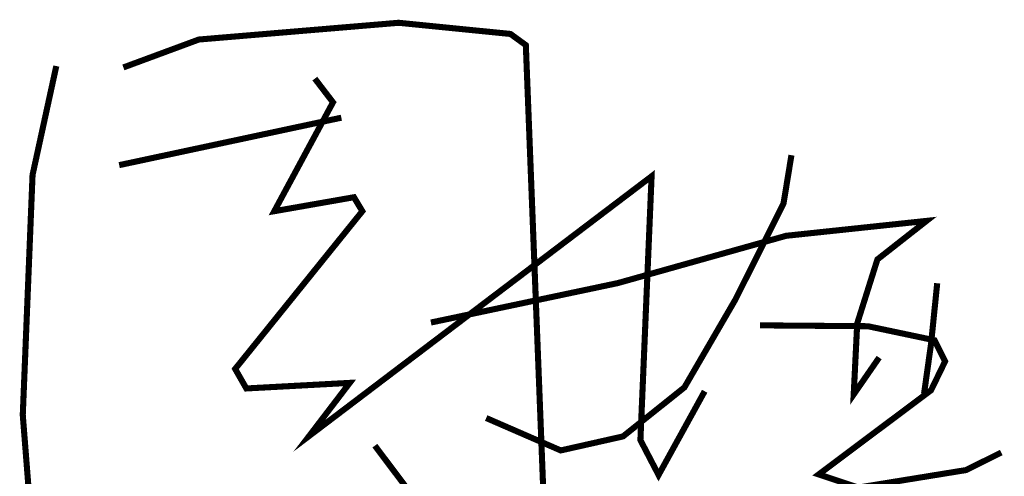
# Model space of a CAD drawing. Extents: x 504893 to 934888, y -192339 to 548923.
# Drawn here: x 777347 to 778384, y -45365 to -44884 of the extents above; entities that cross this region are included whole.
import ezdxf

# ---------------------------------------------------------------- set-up
doc = ezdxf.new("R2010")
doc.units = 0
doc.header["$LTSCALE"] = 1000
doc.header["$MEASUREMENT"] = 0

# ---------------------------------------------------------------- blocks, each defined once
blk = doc.blocks.new('乙i')
at = {"const_width": 20}
for points in [[(51018.6471, -99310.441), (51266.948, -99218.5431), (51924.4843, -99163.4043), (52292.3368, -99200.1636), (52342.9166, -99236.9226), (52416.4866, -101116.236), (52122.2047, -100923.2502), (51846.3155, -100555.6584)], [(50728.9633, -100978.389), (50687.5798, -100454.5708), (50719.767, -99664.2483), (50797.9358, -99305.8459)], [(51648.595, -99347.2003), (51708.3705, -99425.3134), (51515.2482, -99783.7154), (51777.343, -99737.7667), (51804.932, -99783.7154), (51386.4996, -100302.939), (51423.2849, -100367.2676), (51763.5485, -100348.8881), (51630.2024, -100523.4941), (52756.7502, -99668.843), (52719.9649, -100537.2789), (52779.741, -100652.1513), (52931.4805, -100376.4574)], [(51004.8526, -99632.084), (51735.9595, -99475.8572)], [(53216.935, -99599.3253), (53190.9582, -99757.958), (53032.2135, -100075.2233), (52864.8097, -100363.646), (52662.77, -100525.163), (52457.8449, -100571.3106), (52212.5114, -100464.5941)], [(52030.6759, -100150.2132), (52645.4523, -100020.4228), (53199.6173, -99864.6744), (53661.4216, -99815.6425), (53499.7897, -99942.5486), (53433.4058, -100153.0975), (53421.8607, -100386.72), (53505.5622, -100265.5822)], [(53696.6199, -100020.9255), (53676.3965, -100220.1305), (53653.2838, -100384.6912)], [(53113.0272, -100159.503), (53468.3835, -100162.39), (53687.9528, -100208.5824), (53722.6219, -100277.871), (53676.3965, -100373.1431), (53306.5952, -100650.2977), (53436.6037, -100693.6031), (53791.96, -100635.8626), (53907.5228, -100578.1221)]]:
    blk.add_lwpolyline(points, dxfattribs=at)
blk = doc.blocks.new('建筑图框')
at = {"color": 4, "xscale": 0.3200000000000001, "yscale": 0.3200000000000001, "zscale": 0.3200000000000001}
blk.add_blockref('乙i', (31456.2, -69005.3), dxfattribs=at)

msp = doc.modelspace()

# ---------------------------------------------------------------- block references
msp.add_blockref('建筑图框', (729673.8, 55850.2))

doc.saveas('drawing.dxf')
